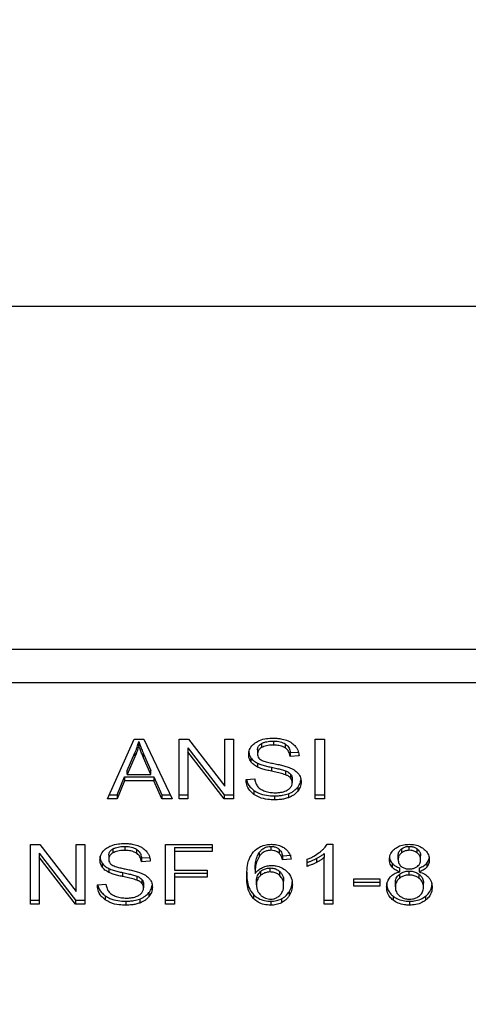
# Model space of a CAD drawing. Extents: x 0.4 to 10.6, y 0.4 to 8.1.
# Drawn here: x 6.6 to 6.7, y 6.3 to 6.3 of the extents above; entities that cross this region are included whole.
import ezdxf

# ---------------------------------------------------------------- set-up
doc = ezdxf.new("R2010")
doc.units = 0
doc.linetypes.add('SLD-SOLID', pattern=[0])
doc.layers.get('0').update_dxf_attribs({"linetype": 'CONTINUOUS'})
doc.styles.add('SLDTEXTSTYLE0', font='TXT', dxfattribs={"width": 0.75})
doc.dimstyles.new('SLDDIMSTYLE2', dxfattribs={"dimtxt": 0.125, "dimasz": 0.13, "dimexe": 0, "dimexo": 0.0625, "dimgap": 0.03125, "dimtad": 0, "dimtih": 1, "dimtoh": 1, "dimdec": 1, "dimlfac": 20, "dimrnd": 1e-09, "dimzin": 12, "dimtxsty": 'SLDTEXTSTYLE0', "dimsah": 1, "dimcen": 0.09, "dimazin": 3, "dimtfac": 1, "dimtdec": 1, "dimtofl": 0, "dimtmove": 0, "dimatfit": 3, "dimtolj": 1, "dimtzin": 12})

# ---------------------------------------------------------------- blocks, each defined once
blk = doc.blocks.new('_D_9')
at = {"color": 7, "linetype": 'SLD-SOLID'}
for p, q in [((6.377788, 6.562381), (6.377788, 7.319223)), ((8.598513, 5.789769), (8.598513, 7.319223)), ((6.377788, 7.194223), (7.326519, 7.194223)), ((8.598513, 7.194223), (7.649783, 7.194223))]:
    blk.add_line(p, q, dxfattribs=at)
for points in [[(6.377788, 7.194223), (6.507788, 7.174223), (6.507788, 7.214223)], [(8.598513, 7.194223), (8.468513, 7.214223), (8.468513, 7.174223)]]:
    blk.add_solid(points, dxfattribs=at)
at = {"color": 7, "linetype": 'SLD-SOLID', "insert": (7.326519, 7.256137), "char_height": 0.125, "attachment_point": 1, "style": 'SLDTEXTSTYLE0'}
blk.add_mtext('44.4', dxfattribs=at)

msp = doc.modelspace()

# ---------------------------------------------------------------- linework, layer by layer
at = {"color": 7, "linetype": 'SLD-SOLID'}
for p, q in [((6.670651, 6.300821), (6.636106, 6.300821)), ((6.670991, 6.27681), (6.635766, 6.27681)), ((6.635656, 6.274488), (6.671101, 6.274488)), ((6.644512, 6.266341), (6.646377, 6.270517)), ((6.646377, 6.270517), (6.647062, 6.270517)), ((6.646704, 6.270078), (6.646704, 6.270357)), ((6.647062, 6.270517), (6.649048, 6.266341)), ((6.649536, 6.270517), (6.650192, 6.270517)), ((6.649536, 6.266341), (6.649536, 6.270517)), ((6.650192, 6.270517), (6.652738, 6.26723)), ((6.652738, 6.270517), (6.65335, 6.270517)), ((6.652738, 6.26723), (6.652738, 6.270517)), ((6.65335, 6.270517), (6.65335, 6.266341)), ((6.655307, 6.270209), (6.655307, 6.269931)), ((6.656138, 6.270382), (6.656138, 6.270104)), ((6.656968, 6.270186), (6.656968, 6.269908)), ((6.659071, 6.270517), (6.659711, 6.270517)), ((6.659071, 6.266341), (6.659071, 6.270517)), ((6.659711, 6.270517), (6.659711, 6.266341)), ((6.645898, 6.268334), (6.646438, 6.269559)), ((6.646438, 6.269559), (6.646438, 6.269281)), ((6.647046, 6.269491), (6.64755, 6.268334)), ((6.647046, 6.269212), (6.647046, 6.269491)), ((6.650152, 6.269904), (6.652694, 6.26662)), ((6.650152, 6.269904), (6.650152, 6.269625)), ((6.652694, 6.266341), (6.650152, 6.269625)), ((6.650152, 6.269625), (6.650152, 6.266341)), ((6.655022, 6.269764), (6.655022, 6.269486)), ((6.657314, 6.269582), (6.657883, 6.269619)), ((6.657314, 6.269582), (6.657314, 6.269304)), ((6.657931, 6.269344), (6.657314, 6.269304)), ((6.646438, 6.269281), (6.645898, 6.268056)), ((6.64755, 6.268056), (6.647046, 6.269212)), ((6.654565, 6.269211), (6.654565, 6.268933)), ((6.655018, 6.268844), (6.655018, 6.268566)), ((6.645898, 6.268056), (6.645898, 6.268334)), ((6.645898, 6.268056), (6.64755, 6.268056)), ((6.64755, 6.268056), (6.64755, 6.268334)), ((6.655993, 6.268554), (6.655993, 6.268275)), ((6.656991, 6.268305), (6.656991, 6.268026)), ((6.657338, 6.268078), (6.657338, 6.2678)), ((6.645185, 6.26662), (6.645713, 6.267884)), ((6.645713, 6.267606), (6.645185, 6.266341)), ((6.645713, 6.267884), (6.647751, 6.267884)), ((6.645713, 6.267884), (6.645713, 6.267606)), ((6.647751, 6.267606), (6.645713, 6.267606)), ((6.647751, 6.267884), (6.648311, 6.26662)), ((6.647751, 6.267884), (6.647751, 6.267606)), ((6.648311, 6.266341), (6.647751, 6.267606)), ((6.65422, 6.267686), (6.654825, 6.267731)), ((6.657455, 6.267756), (6.657455, 6.267478)), ((6.644637, 6.26662), (6.645185, 6.26662)), ((6.645185, 6.26662), (6.645185, 6.266341)), ((6.648311, 6.26662), (6.648916, 6.26662)), ((6.648311, 6.26662), (6.648311, 6.266341)), ((6.649536, 6.26662), (6.650152, 6.26662)), ((6.652694, 6.26662), (6.65335, 6.26662)), ((6.652694, 6.26662), (6.652694, 6.266341)), ((6.654771, 6.266929), (6.654771, 6.266651)), ((6.657188, 6.266701), (6.657188, 6.266422)), ((6.657836, 6.26715), (6.657836, 6.266872)), ((6.659071, 6.26662), (6.659711, 6.26662)), ((6.645185, 6.266341), (6.644512, 6.266341)), ((6.649048, 6.266341), (6.648311, 6.266341)), ((6.650152, 6.266341), (6.649536, 6.266341)), ((6.65335, 6.266341), (6.652694, 6.266341)), ((6.656206, 6.266548), (6.656206, 6.26627)), ((6.659711, 6.266341), (6.659071, 6.266341)), ((6.639118, 6.26314), (6.639775, 6.26314)), ((6.639118, 6.258964), (6.639118, 6.26314)), ((6.639775, 6.26314), (6.642321, 6.259853)), ((6.642321, 6.26314), (6.642933, 6.26314)), ((6.642321, 6.259853), (6.642321, 6.26314)), ((6.642933, 6.26314), (6.642933, 6.258964)), ((6.648577, 6.26314), (6.651844, 6.26314)), ((6.648577, 6.258964), (6.648577, 6.26314)), ((6.651844, 6.26314), (6.651844, 6.262647)), ((6.659908, 6.263157), (6.660295, 6.263157)), ((6.660295, 6.263157), (6.660295, 6.258964)), ((6.639735, 6.262527), (6.642277, 6.259242)), ((6.639735, 6.262527), (6.639735, 6.262248)), ((6.64489, 6.262832), (6.64489, 6.262554)), ((6.645721, 6.263005), (6.645721, 6.262727)), ((6.646551, 6.262809), (6.646551, 6.26253)), ((6.649217, 6.262925), (6.651844, 6.262925)), ((6.649217, 6.262925), (6.649217, 6.262647)), ((6.649217, 6.262647), (6.649217, 6.261354)), ((6.651844, 6.262647), (6.649217, 6.262647)), ((6.655129, 6.262557), (6.655129, 6.262279)), ((6.655961, 6.263014), (6.655961, 6.262735)), ((6.656532, 6.262814), (6.656532, 6.262535)), ((6.659699, 6.26251), (6.659699, 6.262231)), ((6.665106, 6.262831), (6.665106, 6.262552)), ((6.665657, 6.262735), (6.665657, 6.263014)), ((6.666214, 6.262548), (6.666214, 6.262826)), ((6.642277, 6.258964), (6.639735, 6.262248)), ((6.639735, 6.262248), (6.639735, 6.258964)), ((6.644148, 6.261834), (6.644148, 6.261555)), ((6.644605, 6.262387), (6.644605, 6.262109)), ((6.646897, 6.262205), (6.647466, 6.262242)), ((6.646897, 6.262205), (6.646897, 6.261926)), ((6.647513, 6.261966), (6.646897, 6.261926)), ((6.656783, 6.262359), (6.657375, 6.262398)), ((6.656783, 6.262359), (6.656783, 6.26208)), ((6.657375, 6.26212), (6.656783, 6.26208)), ((6.658511, 6.261613), (6.658511, 6.262109)), ((6.659146, 6.26216), (6.659146, 6.261881)), ((6.659699, 6.258964), (6.659699, 6.262231)), ((6.664449, 6.261832), (6.664449, 6.261554)), ((6.664875, 6.262097), (6.664875, 6.262376)), ((6.66645, 6.262069), (6.66645, 6.262347)), ((6.66688, 6.261832), (6.66688, 6.261554)), ((6.644601, 6.261467), (6.644601, 6.261189)), ((6.645576, 6.261176), (6.645576, 6.260898)), ((6.649217, 6.261354), (6.651489, 6.261354)), ((6.649217, 6.261139), (6.651489, 6.261139)), ((6.649217, 6.261139), (6.649217, 6.260861)), ((6.651489, 6.261354), (6.651489, 6.260861)), ((6.654857, 6.261396), (6.654857, 6.261117)), ((6.655236, 6.261253), (6.655236, 6.260975)), ((6.655912, 6.26122), (6.655912, 6.261498)), ((6.656579, 6.260974), (6.656579, 6.261252)), ((6.664961, 6.26105), (6.664961, 6.260772)), ((6.664984, 6.261228), (6.664984, 6.261507)), ((6.665649, 6.261006), (6.665649, 6.261285)), ((6.666346, 6.261507), (6.666346, 6.261228)), ((6.666353, 6.260769), (6.666353, 6.261048)), ((6.643803, 6.260308), (6.644408, 6.260354)), ((6.646574, 6.260928), (6.646574, 6.260649)), ((6.646921, 6.260701), (6.646921, 6.260422)), ((6.647038, 6.260379), (6.647038, 6.2601)), ((6.651489, 6.260861), (6.649217, 6.260861)), ((6.649217, 6.260861), (6.649217, 6.258964)), ((6.65495, 6.260317), (6.65495, 6.260595)), ((6.656855, 6.260286), (6.656855, 6.260564)), ((6.661761, 6.260733), (6.663586, 6.260733)), ((6.661761, 6.260217), (6.661761, 6.260733)), ((6.661761, 6.260496), (6.663586, 6.260496)), ((6.663586, 6.260733), (6.663586, 6.260217)), ((6.664678, 6.260169), (6.664678, 6.260447)), ((6.666648, 6.260152), (6.666648, 6.26043)), ((6.647419, 6.259773), (6.647419, 6.259494)), ((6.657246, 6.259835), (6.657246, 6.259556)), ((6.663586, 6.260217), (6.661761, 6.260217)), ((6.639118, 6.259242), (6.639735, 6.259242)), ((6.642277, 6.259242), (6.642933, 6.259242)), ((6.642277, 6.259242), (6.642277, 6.258964)), ((6.644354, 6.259552), (6.644354, 6.259274)), ((6.645789, 6.259171), (6.645789, 6.258893)), ((6.646771, 6.259323), (6.646771, 6.259045)), ((6.648577, 6.259242), (6.649217, 6.259242)), ((6.654738, 6.259637), (6.654738, 6.259359)), ((6.655949, 6.259171), (6.655949, 6.258893)), ((6.656694, 6.259333), (6.656694, 6.259055)), ((6.659699, 6.259242), (6.660295, 6.259242)), ((6.664524, 6.259521), (6.664524, 6.259242)), ((6.665665, 6.259171), (6.665665, 6.258893)), ((6.666798, 6.259521), (6.666798, 6.259242)), ((6.639735, 6.258964), (6.639118, 6.258964)), ((6.642933, 6.258964), (6.642277, 6.258964)), ((6.649217, 6.258964), (6.648577, 6.258964)), ((6.660295, 6.258964), (6.659699, 6.258964))]:
    msp.add_line(p, q, dxfattribs=at)
for points, knots in [([(6.646438, 6.269559), (6.646466, 6.269625), (6.646522, 6.269757), (6.646616, 6.270022), (6.646669, 6.270223), (6.646704, 6.270357)], [0, 0, 0, 0, 0.25135, 0.502711, 1, 1, 1, 1]), ([(6.646704, 6.270078), (6.646687, 6.270011), (6.646652, 6.269876), (6.646572, 6.269608), (6.646491, 6.269411), (6.646438, 6.269281)], [0, 0, 0, 0, 0.251351, 0.502705, 1, 1, 1, 1]), ([(6.646704, 6.270357), (6.646735, 6.270267), (6.646797, 6.270087), (6.646914, 6.269799), (6.646999, 6.269601), (6.647046, 6.269491)], [0, 0, 0, 0, 0.3088502, 0.6176741, 1, 1, 1, 1]), ([(6.647046, 6.269212), (6.647008, 6.269301), (6.646932, 6.269478), (6.646814, 6.269766), (6.646743, 6.269967), (6.646704, 6.270078)], [0, 0, 0, 0, 0.308818, 0.61761, 1, 1, 1, 1]), ([(6.654406, 6.26944), (6.654412, 6.269525), (6.654426, 6.269734), (6.654574, 6.270031), (6.65478, 6.270198), (6.654869, 6.270269)], [0, 0, 0, 0, 0.2770441, 0.6887569, 1, 1, 1, 1]), ([(6.654869, 6.270269), (6.654964, 6.270326), (6.655195, 6.270465), (6.655636, 6.270574), (6.655966, 6.270586), (6.656118, 6.270591)], [0, 0, 0, 0, 0.272722, 0.664767, 1, 1, 1, 1]), ([(6.655022, 6.269764), (6.655025, 6.269808), (6.655033, 6.269913), (6.655118, 6.270076), (6.655244, 6.270164), (6.655307, 6.270209)], [0, 0, 0, 0, 0.260402, 0.624415, 1, 1, 1, 1]), ([(6.655307, 6.270209), (6.655368, 6.27024), (6.655532, 6.270322), (6.655825, 6.270374), (6.656045, 6.27038), (6.656138, 6.270382)], [0, 0, 0, 0, 0.251239, 0.682369, 1, 1, 1, 1]), ([(6.656138, 6.270104), (6.656047, 6.270102), (6.655881, 6.270097), (6.655589, 6.270057), (6.655416, 6.26998), (6.655307, 6.269931)], [0, 0, 0, 0, 0.309448, 0.566771, 1, 1, 1, 1]), ([(6.656118, 6.270591), (6.656208, 6.270589), (6.656387, 6.270585), (6.65671, 6.270547), (6.656926, 6.27048), (6.65706, 6.270439)], [0, 0, 0, 0, 0.276393, 0.552837, 1, 1, 1, 1]), ([(6.656138, 6.270382), (6.656227, 6.27038), (6.656454, 6.270374), (6.65675, 6.270311), (6.656913, 6.270217), (6.656968, 6.270186)], [0, 0, 0, 0, 0.298325, 0.764352, 1, 1, 1, 1]), ([(6.656968, 6.269908), (6.656906, 6.269942), (6.65675, 6.27003), (6.656456, 6.270094), (6.656237, 6.270101), (6.656138, 6.270104)], [0, 0, 0, 0, 0.264728, 0.665925, 1, 1, 1, 1]), ([(6.656968, 6.270186), (6.657032, 6.270133), (6.657189, 6.270005), (6.657281, 6.269786), (6.657306, 6.269634), (6.657314, 6.269582)], [0, 0, 0, 0, 0.310674, 0.761441, 1, 1, 1, 1]), ([(6.65706, 6.270439), (6.657126, 6.270412), (6.657259, 6.270357), (6.657488, 6.270221), (6.65761, 6.270092), (6.657689, 6.270007)], [0, 0, 0, 0, 0.259418, 0.51908, 1, 1, 1, 1]), ([(6.657689, 6.270007), (6.657729, 6.26995), (6.657809, 6.269836), (6.6579, 6.269613), (6.657919, 6.269447), (6.657931, 6.269344)], [0, 0, 0, 0, 0.276096, 0.552058, 1, 1, 1, 1]), ([(6.654406, 6.269719), (6.654408, 6.269672), (6.654412, 6.269578), (6.654451, 6.269404), (6.654521, 6.269286), (6.654565, 6.269211)], [0, 0, 0, 0, 0.269394, 0.538878, 1, 1, 1, 1]), ([(6.654565, 6.268933), (6.654538, 6.268976), (6.654483, 6.269062), (6.65442, 6.269232), (6.654411, 6.26936), (6.654406, 6.26944)], [0, 0, 0, 0, 0.269652, 0.539246, 1, 1, 1, 1]), ([(6.655307, 6.269931), (6.655262, 6.269901), (6.655157, 6.26983), (6.655043, 6.269676), (6.655029, 6.269552), (6.655022, 6.269486)], [0, 0, 0, 0, 0.260746, 0.611208, 1, 1, 1, 1]), ([(6.655022, 6.269486), (6.655025, 6.269443), (6.655031, 6.26934), (6.655095, 6.269198), (6.655191, 6.269122), (6.65523, 6.269091)], [0, 0, 0, 0, 0.297747, 0.715037, 1, 1, 1, 1]), ([(6.657314, 6.269304), (6.657303, 6.269371), (6.657282, 6.269493), (6.657195, 6.269692), (6.657082, 6.269828), (6.656982, 6.269898), (6.656968, 6.269908)], [0, 0, 0, 0, 0.307071, 0.550634, 0.938322, 1, 1, 1, 1]), ([(6.654565, 6.269211), (6.654594, 6.269174), (6.654652, 6.269101), (6.654795, 6.268971), (6.65493, 6.268894), (6.655018, 6.268844)], [0, 0, 0, 0, 0.256393, 0.512863, 1, 1, 1, 1]), ([(6.655018, 6.268566), (6.654971, 6.268591), (6.654876, 6.268642), (6.654712, 6.268759), (6.654624, 6.268864), (6.654565, 6.268933)], [0, 0, 0, 0, 0.256263, 0.512734, 1, 1, 1, 1]), ([(6.655018, 6.268844), (6.655122, 6.268801), (6.655326, 6.268715), (6.655659, 6.268628), (6.655881, 6.268578), (6.655993, 6.268554)], [0, 0, 0, 0, 0.340819, 0.669615, 1, 1, 1, 1]), ([(6.65523, 6.269091), (6.655307, 6.269053), (6.655487, 6.268965), (6.655813, 6.268884), (6.656051, 6.268835), (6.656171, 6.26881)], [0, 0, 0, 0, 0.274033, 0.635303, 1, 1, 1, 1]), ([(6.656171, 6.26881), (6.65629, 6.268786), (6.65652, 6.26874), (6.656859, 6.268664), (6.657071, 6.268598), (6.657177, 6.268565)], [0, 0, 0, 0, 0.349594, 0.674066, 1, 1, 1, 1]), ([(6.655993, 6.268275), (6.655879, 6.268301), (6.655654, 6.268351), (6.655321, 6.268439), (6.65512, 6.268523), (6.655018, 6.268566)], [0, 0, 0, 0, 0.33871, 0.667292, 1, 1, 1, 1]), ([(6.655993, 6.268554), (6.656121, 6.268526), (6.656353, 6.268476), (6.656689, 6.268399), (6.65689, 6.268336), (6.656991, 6.268305)], [0, 0, 0, 0, 0.378148, 0.688456, 1, 1, 1, 1]), ([(6.656991, 6.268026), (6.65693, 6.268046), (6.65674, 6.268109), (6.656403, 6.268186), (6.65613, 6.268245), (6.655993, 6.268275)], [0, 0, 0, 0, 0.18949, 0.594307, 1, 1, 1, 1]), ([(6.656991, 6.268305), (6.657029, 6.268289), (6.657105, 6.268258), (6.657229, 6.268186), (6.657297, 6.268119), (6.657338, 6.268078)], [0, 0, 0, 0, 0.27517, 0.550318, 1, 1, 1, 1]), ([(6.657338, 6.2678), (6.657314, 6.267826), (6.657265, 6.267877), (6.657151, 6.267957), (6.657052, 6.268), (6.656991, 6.268026)], [0, 0, 0, 0, 0.27554, 0.550974, 1, 1, 1, 1]), ([(6.657177, 6.268565), (6.65725, 6.268536), (6.657397, 6.268479), (6.657638, 6.268347), (6.657768, 6.268222), (6.657847, 6.268145)], [0, 0, 0, 0, 0.277942, 0.556083, 1, 1, 1, 1]), ([(6.657338, 6.268078), (6.657359, 6.268051), (6.657399, 6.267996), (6.657445, 6.267888), (6.657451, 6.267807), (6.657455, 6.267756)], [0, 0, 0, 0, 0.274364, 0.54878, 1, 1, 1, 1]), ([(6.657847, 6.268145), (6.657889, 6.268091), (6.657971, 6.267984), (6.658057, 6.267775), (6.658069, 6.267619), (6.658076, 6.267523)], [0, 0, 0, 0, 0.280663, 0.561133, 1, 1, 1, 1]), ([(6.654771, 6.266651), (6.654671, 6.266736), (6.654429, 6.266939), (6.654255, 6.267307), (6.654231, 6.267574), (6.65422, 6.267686)], [0, 0, 0, 0, 0.291725, 0.701532, 1, 1, 1, 1]), ([(6.654259, 6.267689), (6.654261, 6.267672), (6.654285, 6.267486), (6.654438, 6.267209), (6.654682, 6.267005), (6.654771, 6.266929)], [0, 0, 0, 0, 0.05993, 0.654261, 1, 1, 1, 1]), ([(6.654825, 6.267731), (6.654842, 6.267627), (6.654874, 6.267439), (6.65499, 6.267269), (6.655042, 6.267193)], [0, 0, 0, 0, 0.5548931, 1, 1, 1, 1]), ([(6.657137, 6.266965), (6.657189, 6.267002), (6.657312, 6.267089), (6.657434, 6.267268), (6.657448, 6.267408), (6.657455, 6.267478)], [0, 0, 0, 0, 0.272608, 0.637658, 1, 1, 1, 1]), ([(6.657455, 6.267478), (6.657454, 6.267508), (6.65745, 6.26757), (6.657421, 6.267681), (6.65737, 6.267754), (6.657338, 6.2678)], [0, 0, 0, 0, 0.274126, 0.548323, 1, 1, 1, 1]), ([(6.657836, 6.26715), (6.657875, 6.267203), (6.657953, 6.26731), (6.658036, 6.267486), (6.658048, 6.267609), (6.658055, 6.267673)], [0, 0, 0, 0, 0.326869, 0.653795, 1, 1, 1, 1]), ([(6.658076, 6.267523), (6.658073, 6.267463), (6.658066, 6.267344), (6.658005, 6.267119), (6.657902, 6.266968), (6.657836, 6.266872)], [0, 0, 0, 0, 0.264417, 0.528937, 1, 1, 1, 1]), ([(6.654771, 6.266929), (6.654879, 6.266863), (6.655136, 6.266703), (6.655642, 6.26657), (6.656024, 6.266555), (6.656206, 6.266548)], [0, 0, 0, 0, 0.2712053, 0.6519258, 1, 1, 1, 1]), ([(6.656206, 6.26627), (6.656056, 6.266275), (6.655684, 6.266287), (6.655169, 6.266407), (6.654886, 6.266581), (6.654771, 6.266651)], [0, 0, 0, 0, 0.287527, 0.711401, 1, 1, 1, 1]), ([(6.655042, 6.267193), (6.655077, 6.267158), (6.655145, 6.267088), (6.655306, 6.266979), (6.655445, 6.26692), (6.655532, 6.266884)], [0, 0, 0, 0, 0.271573, 0.542995, 1, 1, 1, 1]), ([(6.655532, 6.266884), (6.655593, 6.266864), (6.655714, 6.266824), (6.655955, 6.266779), (6.656136, 6.266772), (6.656251, 6.266768)], [0, 0, 0, 0, 0.26925, 0.538243, 1, 1, 1, 1]), ([(6.656206, 6.266548), (6.656302, 6.26655), (6.656494, 6.266554), (6.65683, 6.266592), (6.657053, 6.26666), (6.657188, 6.266701)], [0, 0, 0, 0, 0.283468, 0.567235, 1, 1, 1, 1]), ([(6.656251, 6.266768), (6.656346, 6.266771), (6.656518, 6.266775), (6.65681, 6.266821), (6.657014, 6.266891), (6.657123, 6.266957), (6.657137, 6.266965)], [0, 0, 0, 0, 0.300516, 0.545521, 0.942564, 1, 1, 1, 1]), ([(6.657188, 6.266701), (6.657258, 6.266729), (6.657398, 6.266787), (6.657631, 6.26693), (6.657756, 6.267064), (6.657836, 6.26715)], [0, 0, 0, 0, 0.263077, 0.52613, 1, 1, 1, 1]), ([(6.657836, 6.266872), (6.657794, 6.266823), (6.657708, 6.266727), (6.657505, 6.266563), (6.657312, 6.266477), (6.657188, 6.266422)], [0, 0, 0, 0, 0.262867, 0.525881, 1, 1, 1, 1]), ([(6.657188, 6.266422), (6.657101, 6.266394), (6.656926, 6.266337), (6.656595, 6.266282), (6.656353, 6.266274), (6.656206, 6.26627)], [0, 0, 0, 0, 0.284058, 0.567828, 1, 1, 1, 1]), ([(6.644452, 6.262892), (6.644554, 6.262952), (6.644795, 6.263095), (6.645239, 6.263198), (6.64556, 6.263209), (6.645701, 6.263214)], [0, 0, 0, 0, 0.291324, 0.690096, 1, 1, 1, 1]), ([(6.645701, 6.263214), (6.64579, 6.263212), (6.64597, 6.263208), (6.646292, 6.26317), (6.646509, 6.263103), (6.646642, 6.263062)], [0, 0, 0, 0, 0.276273, 0.552834, 1, 1, 1, 1]), ([(6.65475, 6.262641), (6.654895, 6.26277), (6.655136, 6.262984), (6.655606, 6.263138), (6.655877, 6.263151), (6.655997, 6.263157)], [0, 0, 0, 0, 0.4613163, 0.7599941, 1, 1, 1, 1]), ([(6.655997, 6.263157), (6.656089, 6.263153), (6.65632, 6.263145), (6.65665, 6.263058), (6.656838, 6.262941), (6.65692, 6.26289)], [0, 0, 0, 0, 0.2701248, 0.6778092, 1, 1, 1, 1]), ([(6.659378, 6.262595), (6.659439, 6.262644), (6.65956, 6.262742), (6.65975, 6.262925), (6.659849, 6.26307), (6.659908, 6.263157)], [0, 0, 0, 0, 0.287527, 0.575183, 1, 1, 1, 1]), ([(6.664661, 6.262858), (6.664734, 6.262908), (6.66491, 6.263025), (6.665257, 6.263138), (6.665527, 6.263151), (6.665657, 6.263157)], [0, 0, 0, 0, 0.273466, 0.650597, 1, 1, 1, 1]), ([(6.665657, 6.263157), (6.665757, 6.263153), (6.666, 6.263143), (6.66636, 6.263046), (6.66656, 6.262914), (6.666655, 6.262851)], [0, 0, 0, 0, 0.269004, 0.653541, 1, 1, 1, 1]), ([(6.643989, 6.262063), (6.643994, 6.262147), (6.644009, 6.262357), (6.644157, 6.262654), (6.644363, 6.26282), (6.644452, 6.262892)], [0, 0, 0, 0, 0.277054, 0.688748, 1, 1, 1, 1]), ([(6.644605, 6.262387), (6.644608, 6.262433), (6.644617, 6.262539), (6.644705, 6.262701), (6.644828, 6.262788), (6.64489, 6.262832)], [0, 0, 0, 0, 0.272732, 0.633981, 1, 1, 1, 1]), ([(6.64489, 6.262554), (6.644845, 6.262523), (6.644739, 6.262453), (6.644625, 6.262299), (6.644612, 6.262174), (6.644605, 6.262109)], [0, 0, 0, 0, 0.260728, 0.611216, 1, 1, 1, 1]), ([(6.64489, 6.262832), (6.644951, 6.262862), (6.645115, 6.262945), (6.645408, 6.262997), (6.645628, 6.263003), (6.645721, 6.263005)], [0, 0, 0, 0, 0.251263, 0.682455, 1, 1, 1, 1]), ([(6.645721, 6.262727), (6.64563, 6.262724), (6.645464, 6.26272), (6.645172, 6.26268), (6.644999, 6.262602), (6.64489, 6.262554)], [0, 0, 0, 0, 0.309356, 0.566714, 1, 1, 1, 1]), ([(6.645721, 6.263005), (6.645809, 6.263003), (6.646037, 6.262996), (6.646333, 6.262933), (6.646496, 6.26284), (6.646551, 6.262809)], [0, 0, 0, 0, 0.298289, 0.764393, 1, 1, 1, 1]), ([(6.646551, 6.26253), (6.646479, 6.262569), (6.646309, 6.262663), (6.646011, 6.262719), (6.645803, 6.262725), (6.645721, 6.262727)], [0, 0, 0, 0, 0.300654, 0.721802, 1, 1, 1, 1]), ([(6.646551, 6.262809), (6.646602, 6.262768), (6.646738, 6.262662), (6.646853, 6.262449), (6.646883, 6.262283), (6.646897, 6.262205)], [0, 0, 0, 0, 0.243385, 0.645698, 1, 1, 1, 1]), ([(6.646897, 6.261926), (6.646886, 6.261994), (6.646865, 6.262116), (6.646778, 6.262315), (6.646665, 6.262451), (6.646564, 6.262521), (6.646551, 6.26253)], [0, 0, 0, 0, 0.307108, 0.550719, 0.938407, 1, 1, 1, 1]), ([(6.646642, 6.263062), (6.646709, 6.263034), (6.646842, 6.26298), (6.64707, 6.262844), (6.647192, 6.262714), (6.647272, 6.26263)], [0, 0, 0, 0, 0.2594342, 0.5191181, 1, 1, 1, 1]), ([(6.647272, 6.26263), (6.647312, 6.262573), (6.647392, 6.262459), (6.647483, 6.262236), (6.647502, 6.262069), (6.647513, 6.261966)], [0, 0, 0, 0, 0.276141, 0.552044, 1, 1, 1, 1]), ([(6.654265, 6.260918), (6.654272, 6.261119), (6.654286, 6.261511), (6.654388, 6.262105), (6.654627, 6.26246), (6.65475, 6.262641)], [0, 0, 0, 0, 0.340844, 0.663277, 1, 1, 1, 1]), ([(6.654857, 6.261396), (6.654861, 6.261524), (6.654869, 6.261784), (6.654931, 6.262179), (6.655062, 6.26243), (6.655129, 6.262557)], [0, 0, 0, 0, 0.324693, 0.657918, 1, 1, 1, 1]), ([(6.655129, 6.262557), (6.655178, 6.262622), (6.655277, 6.262753), (6.655481, 6.262906), (6.655721, 6.263), (6.655883, 6.263009), (6.655961, 6.263014)], [0, 0, 0, 0, 0.281097, 0.563901, 0.791678, 1, 1, 1, 1]), ([(6.655961, 6.262735), (6.655875, 6.26273), (6.655705, 6.262719), (6.655451, 6.262612), (6.655261, 6.262457), (6.655167, 6.262331), (6.655129, 6.262279)], [0, 0, 0, 0, 0.2286102, 0.4573901, 0.7764771, 1, 1, 1, 1]), ([(6.655961, 6.263014), (6.656019, 6.263011), (6.656154, 6.263004), (6.65636, 6.262938), (6.656472, 6.262856), (6.656532, 6.262814)], [0, 0, 0, 0, 0.267603, 0.615805, 1, 1, 1, 1]), ([(6.656532, 6.262535), (6.656492, 6.262565), (6.656394, 6.262638), (6.656198, 6.26272), (6.656037, 6.26273), (6.655961, 6.262735)], [0, 0, 0, 0, 0.266683, 0.652004, 1, 1, 1, 1]), ([(6.656532, 6.262814), (6.656575, 6.262768), (6.656662, 6.262677), (6.656734, 6.262519), (6.656766, 6.262412), (6.656783, 6.262359)], [0, 0, 0, 0, 0.335113, 0.664925, 1, 1, 1, 1]), ([(6.656783, 6.26208), (6.656767, 6.262133), (6.656735, 6.262239), (6.656663, 6.262397), (6.656576, 6.262489), (6.656532, 6.262535)], [0, 0, 0, 0, 0.331044, 0.659626, 1, 1, 1, 1]), ([(6.65692, 6.26289), (6.656998, 6.262824), (6.6572, 6.262651), (6.657323, 6.262373), (6.657363, 6.262179), (6.657375, 6.26212)], [0, 0, 0, 0, 0.30255, 0.789876, 1, 1, 1, 1]), ([(6.658511, 6.262109), (6.658591, 6.262143), (6.658752, 6.262211), (6.659052, 6.262366), (6.659248, 6.262504), (6.659378, 6.262595)], [0, 0, 0, 0, 0.253541, 0.507115, 1, 1, 1, 1]), ([(6.659146, 6.26216), (6.659203, 6.26219), (6.659317, 6.262251), (6.659507, 6.262364), (6.659627, 6.262455), (6.659699, 6.26251)], [0, 0, 0, 0, 0.2880227, 0.5760807, 1, 1, 1, 1]), ([(6.664267, 6.262083), (6.664272, 6.262162), (6.664285, 6.262367), (6.664412, 6.262643), (6.664593, 6.2628), (6.664661, 6.262858)], [0, 0, 0, 0, 0.282567, 0.730203, 1, 1, 1, 1]), ([(6.664875, 6.262376), (6.664878, 6.262421), (6.664886, 6.262541), (6.664963, 6.262702), (6.665067, 6.262796), (6.665106, 6.262831)], [0, 0, 0, 0, 0.278051, 0.73059, 1, 1, 1, 1]), ([(6.665106, 6.262552), (6.665066, 6.262516), (6.664964, 6.262425), (6.664887, 6.262265), (6.664879, 6.262146), (6.664875, 6.262097)], [0, 0, 0, 0, 0.278722, 0.702106, 1, 1, 1, 1]), ([(6.665106, 6.262831), (6.665146, 6.26286), (6.665244, 6.262929), (6.665434, 6.263001), (6.665586, 6.26301), (6.665657, 6.263014)], [0, 0, 0, 0, 0.274617, 0.661895, 1, 1, 1, 1]), ([(6.665657, 6.262735), (6.665599, 6.262733), (6.665465, 6.262726), (6.665268, 6.262665), (6.66516, 6.262589), (6.665106, 6.262552)], [0, 0, 0, 0, 0.275407, 0.641717, 1, 1, 1, 1]), ([(6.665657, 6.263014), (6.665715, 6.263011), (6.66585, 6.263004), (6.666049, 6.262941), (6.666159, 6.262865), (6.666214, 6.262826)], [0, 0, 0, 0, 0.274806, 0.635994, 1, 1, 1, 1]), ([(6.666214, 6.262548), (6.666172, 6.262578), (6.666072, 6.262649), (6.66588, 6.262722), (6.665727, 6.262731), (6.665657, 6.262735)], [0, 0, 0, 0, 0.281241, 0.668034, 1, 1, 1, 1]), ([(6.666214, 6.262826), (6.666257, 6.262787), (6.666364, 6.26269), (6.66644, 6.26252), (6.666447, 6.262397), (6.66645, 6.262347)], [0, 0, 0, 0, 0.286552, 0.711894, 1, 1, 1, 1]), ([(6.66645, 6.262069), (6.666447, 6.262118), (6.666439, 6.262247), (6.666361, 6.262416), (6.666252, 6.262513), (6.666214, 6.262548)], [0, 0, 0, 0, 0.28555, 0.746407, 1, 1, 1, 1]), ([(6.666655, 6.262851), (6.666726, 6.262789), (6.666903, 6.262633), (6.667039, 6.262356), (6.667053, 6.262152), (6.667059, 6.262066)], [0, 0, 0, 0, 0.282028, 0.698288, 1, 1, 1, 1]), ([(6.643989, 6.262341), (6.643991, 6.262294), (6.643995, 6.2622), (6.644034, 6.262027), (6.644104, 6.261908), (6.644148, 6.261834)], [0, 0, 0, 0, 0.269407, 0.538896, 1, 1, 1, 1]), ([(6.644148, 6.261555), (6.644121, 6.261598), (6.644065, 6.261684), (6.644003, 6.261855), (6.643994, 6.261982), (6.643989, 6.262063)], [0, 0, 0, 0, 0.269667, 0.539223, 1, 1, 1, 1]), ([(6.644148, 6.261834), (6.644177, 6.261797), (6.644235, 6.261724), (6.644378, 6.261594), (6.644513, 6.261517), (6.644601, 6.261467)], [0, 0, 0, 0, 0.256388, 0.512853, 1, 1, 1, 1]), ([(6.644605, 6.262109), (6.644607, 6.262067), (6.644613, 6.261965), (6.644676, 6.261823), (6.644773, 6.261745), (6.644812, 6.261714)], [0, 0, 0, 0, 0.286526, 0.711096, 1, 1, 1, 1]), ([(6.655129, 6.262279), (6.655065, 6.262157), (6.654935, 6.261912), (6.654869, 6.261516), (6.654861, 6.261251), (6.654857, 6.261117)], [0, 0, 0, 0, 0.327395, 0.661563, 1, 1, 1, 1]), ([(6.658511, 6.261891), (6.658576, 6.261913), (6.658707, 6.261957), (6.658919, 6.262047), (6.659062, 6.262118), (6.659146, 6.26216)], [0, 0, 0, 0, 0.291988, 0.583747, 1, 1, 1, 1]), ([(6.659146, 6.261881), (6.659088, 6.261852), (6.65897, 6.261793), (6.658761, 6.261699), (6.658603, 6.261645), (6.658511, 6.261613)], [0, 0, 0, 0, 0.291743, 0.583524, 1, 1, 1, 1]), ([(6.659699, 6.262231), (6.659651, 6.262194), (6.659555, 6.262119), (6.65937, 6.262002), (6.65923, 6.261926), (6.659146, 6.261881)], [0, 0, 0, 0, 0.288237, 0.576377, 1, 1, 1, 1]), ([(6.664267, 6.262361), (6.664269, 6.262309), (6.664274, 6.262203), (6.664319, 6.262021), (6.664401, 6.261902), (6.664449, 6.261832)], [0, 0, 0, 0, 0.287514, 0.575291, 1, 1, 1, 1]), ([(6.664449, 6.261554), (6.664414, 6.261601), (6.664345, 6.261695), (6.66428, 6.261874), (6.664272, 6.262005), (6.664267, 6.262083)], [0, 0, 0, 0, 0.288437, 0.576405, 1, 1, 1, 1]), ([(6.664449, 6.261832), (6.664486, 6.261794), (6.664558, 6.261719), (6.664733, 6.261602), (6.664886, 6.261544), (6.664984, 6.261507)], [0, 0, 0, 0, 0.275308, 0.536295, 1, 1, 1, 1]), ([(6.664875, 6.262097), (6.664878, 6.262046), (6.664885, 6.261912), (6.664959, 6.261738), (6.665067, 6.26164), (6.665102, 6.261608)], [0, 0, 0, 0, 0.293649, 0.769458, 1, 1, 1, 1]), ([(6.666221, 6.261604), (6.666263, 6.261642), (6.666366, 6.261736), (6.66644, 6.2619), (6.666447, 6.26202), (6.66645, 6.262069)], [0, 0, 0, 0, 0.2870669, 0.7065237, 1, 1, 1, 1]), ([(6.666346, 6.261507), (6.666404, 6.261528), (6.666521, 6.26157), (6.666714, 6.261671), (6.666817, 6.26177), (6.66688, 6.261832)], [0, 0, 0, 0, 0.274906, 0.550169, 1, 1, 1, 1]), ([(6.66688, 6.261832), (6.666913, 6.261877), (6.666979, 6.261968), (6.667031, 6.262095), (6.667038, 6.262175), (6.667041, 6.262205)], [0, 0, 0, 0, 0.387348, 0.77423, 1, 1, 1, 1]), ([(6.667059, 6.262066), (6.667056, 6.262015), (6.667052, 6.261914), (6.667007, 6.261738), (6.666928, 6.261623), (6.66688, 6.261554)], [0, 0, 0, 0, 0.2849972, 0.5702611, 1, 1, 1, 1]), ([(6.644601, 6.261189), (6.644554, 6.261214), (6.644459, 6.261265), (6.644295, 6.261382), (6.644206, 6.261487), (6.644148, 6.261555)], [0, 0, 0, 0, 0.2563772, 0.5127314, 1, 1, 1, 1]), ([(6.644601, 6.261467), (6.644705, 6.261424), (6.644909, 6.261338), (6.645242, 6.26125), (6.645464, 6.261201), (6.645576, 6.261176)], [0, 0, 0, 0, 0.34082, 0.669609, 1, 1, 1, 1]), ([(6.645576, 6.260898), (6.645461, 6.260923), (6.645236, 6.260973), (6.644904, 6.261062), (6.644702, 6.261146), (6.644601, 6.261189)], [0, 0, 0, 0, 0.3387072, 0.6672852, 1, 1, 1, 1]), ([(6.644812, 6.261714), (6.644922, 6.261664), (6.645121, 6.261573), (6.645448, 6.261496), (6.645652, 6.261454), (6.645754, 6.261433)], [0, 0, 0, 0, 0.379319, 0.688845, 1, 1, 1, 1]), ([(6.645576, 6.261176), (6.645703, 6.261149), (6.645936, 6.261098), (6.646272, 6.261022), (6.646473, 6.260959), (6.646574, 6.260928)], [0, 0, 0, 0, 0.378036, 0.688449, 1, 1, 1, 1]), ([(6.645754, 6.261433), (6.645873, 6.261409), (6.646103, 6.261362), (6.646442, 6.261286), (6.646653, 6.261221), (6.646759, 6.261188)], [0, 0, 0, 0, 0.349588, 0.674059, 1, 1, 1, 1]), ([(6.646759, 6.261188), (6.646833, 6.261159), (6.64698, 6.261101), (6.647221, 6.26097), (6.64735, 6.260845), (6.64743, 6.260768)], [0, 0, 0, 0, 0.277823, 0.555968, 1, 1, 1, 1]), ([(6.654265, 6.261196), (6.654272, 6.261014), (6.654285, 6.260659), (6.654387, 6.260119), (6.654619, 6.2598), (6.654738, 6.259637)], [0, 0, 0, 0, 0.339138, 0.661438, 1, 1, 1, 1]), ([(6.654857, 6.261117), (6.654893, 6.261162), (6.654966, 6.261252), (6.655128, 6.2614), (6.655279, 6.261481), (6.655372, 6.261531)], [0, 0, 0, 0, 0.2786218, 0.5575378, 1, 1, 1, 1]), ([(6.65495, 6.260595), (6.654953, 6.260665), (6.65496, 6.260792), (6.655026, 6.261024), (6.655154, 6.261163), (6.655236, 6.261253)], [0, 0, 0, 0, 0.296493, 0.546806, 1, 1, 1, 1]), ([(6.655236, 6.261253), (6.655287, 6.261292), (6.655406, 6.261383), (6.655638, 6.26148), (6.655825, 6.261493), (6.655912, 6.261498)], [0, 0, 0, 0, 0.2884966, 0.6672105, 1, 1, 1, 1]), ([(6.655912, 6.26122), (6.655843, 6.261216), (6.655684, 6.261208), (6.65544, 6.261126), (6.655307, 6.261028), (6.655236, 6.260975)], [0, 0, 0, 0, 0.265526, 0.607488, 1, 1, 1, 1]), ([(6.655372, 6.261531), (6.655425, 6.261553), (6.655531, 6.261597), (6.655749, 6.261657), (6.65592, 6.261667), (6.656029, 6.261673)], [0, 0, 0, 0, 0.2644725, 0.5291319, 1, 1, 1, 1]), ([(6.655912, 6.261498), (6.655978, 6.261495), (6.656129, 6.261488), (6.656373, 6.261411), (6.656505, 6.261309), (6.656579, 6.261252)], [0, 0, 0, 0, 0.252757, 0.581104, 1, 1, 1, 1]), ([(6.656579, 6.260974), (6.656533, 6.261011), (6.656426, 6.261098), (6.656199, 6.2612), (6.656008, 6.261213), (6.655912, 6.26122)], [0, 0, 0, 0, 0.266929, 0.632475, 1, 1, 1, 1]), ([(6.656029, 6.261673), (6.656132, 6.261667), (6.656365, 6.261655), (6.656727, 6.261532), (6.656925, 6.261383), (6.657032, 6.261303)], [0, 0, 0, 0, 0.262497, 0.59888, 1, 1, 1, 1]), ([(6.656579, 6.261252), (6.656637, 6.261189), (6.656786, 6.261025), (6.656848, 6.260779), (6.656853, 6.260612), (6.656855, 6.260564)], [0, 0, 0, 0, 0.309067, 0.800257, 1, 1, 1, 1]), ([(6.657032, 6.261303), (6.657116, 6.261217), (6.657331, 6.260999), (6.657448, 6.260648), (6.657459, 6.260402), (6.657463, 6.260317)], [0, 0, 0, 0, 0.295302, 0.756255, 1, 1, 1, 1]), ([(6.664311, 6.260859), (6.664354, 6.260903), (6.664475, 6.261024), (6.66471, 6.261154), (6.664909, 6.261208), (6.664984, 6.261228)], [0, 0, 0, 0, 0.2634493, 0.7239925, 1, 1, 1, 1]), ([(6.664984, 6.261228), (6.664926, 6.261249), (6.664809, 6.261291), (6.664615, 6.261393), (6.664513, 6.261492), (6.664449, 6.261554)], [0, 0, 0, 0, 0.274834, 0.550064, 1, 1, 1, 1]), ([(6.664678, 6.260447), (6.664682, 6.260509), (6.664691, 6.260674), (6.664785, 6.260887), (6.664918, 6.261011), (6.664961, 6.26105)], [0, 0, 0, 0, 0.2844663, 0.7678982, 1, 1, 1, 1]), ([(6.664961, 6.26105), (6.66501, 6.261086), (6.665127, 6.261173), (6.665363, 6.261267), (6.665556, 6.261279), (6.665649, 6.261285)], [0, 0, 0, 0, 0.267936, 0.646157, 1, 1, 1, 1]), ([(6.665102, 6.261608), (6.665143, 6.261579), (6.66524, 6.261511), (6.665435, 6.26144), (6.66559, 6.261432), (6.665665, 6.261428)], [0, 0, 0, 0, 0.270739, 0.647163, 1, 1, 1, 1]), ([(6.665649, 6.261285), (6.665721, 6.261281), (6.66589, 6.261273), (6.666143, 6.261195), (6.666282, 6.261097), (6.666353, 6.261048)], [0, 0, 0, 0, 0.270997, 0.628441, 1, 1, 1, 1]), ([(6.665665, 6.261428), (6.665722, 6.26143), (6.665857, 6.261436), (6.666057, 6.261493), (6.666167, 6.261568), (6.666221, 6.261604)], [0, 0, 0, 0, 0.274085, 0.644231, 1, 1, 1, 1]), ([(6.66688, 6.261554), (6.666843, 6.261515), (6.666771, 6.261441), (6.666597, 6.261323), (6.666444, 6.261266), (6.666346, 6.261228)], [0, 0, 0, 0, 0.275409, 0.534849, 1, 1, 1, 1]), ([(6.666346, 6.261228), (6.666483, 6.261181), (6.666754, 6.261089), (6.666931, 6.260917), (6.667018, 6.260833)], [0, 0, 0, 0, 0.507325, 1, 1, 1, 1]), ([(6.666353, 6.261048), (6.666408, 6.260996), (6.666545, 6.260867), (6.666635, 6.260648), (6.666644, 6.260491), (6.666648, 6.26043)], [0, 0, 0, 0, 0.291424, 0.723356, 1, 1, 1, 1]), ([(6.644408, 6.260354), (6.644425, 6.26025), (6.644456, 6.260061), (6.644573, 6.259891), (6.644625, 6.259816)], [0, 0, 0, 0, 0.554838, 1, 1, 1, 1]), ([(6.646574, 6.260649), (6.646513, 6.260669), (6.646323, 6.260732), (6.645986, 6.260809), (6.645713, 6.260868), (6.645576, 6.260898)], [0, 0, 0, 0, 0.189589, 0.594304, 1, 1, 1, 1]), ([(6.646574, 6.260928), (6.646612, 6.260912), (6.646687, 6.26088), (6.646812, 6.260809), (6.646879, 6.260742), (6.646921, 6.260701)], [0, 0, 0, 0, 0.274941, 0.55028, 1, 1, 1, 1]), ([(6.646921, 6.260422), (6.646897, 6.260448), (6.646848, 6.2605), (6.646734, 6.26058), (6.646635, 6.260623), (6.646574, 6.260649)], [0, 0, 0, 0, 0.275523, 0.550973, 1, 1, 1, 1]), ([(6.646921, 6.260701), (6.646941, 6.260674), (6.646982, 6.260619), (6.647028, 6.260511), (6.647034, 6.260429), (6.647038, 6.260379)], [0, 0, 0, 0, 0.274384, 0.548736, 1, 1, 1, 1]), ([(6.647038, 6.2601), (6.647036, 6.260131), (6.647033, 6.260192), (6.647004, 6.260303), (6.646953, 6.260377), (6.646921, 6.260422)], [0, 0, 0, 0, 0.27408, 0.548387, 1, 1, 1, 1]), ([(6.64743, 6.260768), (6.647471, 6.260714), (6.647553, 6.260607), (6.64764, 6.260397), (6.647651, 6.260241), (6.647658, 6.260146)], [0, 0, 0, 0, 0.280584, 0.561121, 1, 1, 1, 1]), ([(6.654738, 6.259359), (6.654617, 6.259526), (6.654383, 6.259849), (6.654284, 6.26039), (6.654271, 6.260741), (6.654265, 6.260918)], [0, 0, 0, 0, 0.346321, 0.670097, 1, 1, 1, 1]), ([(6.655236, 6.260975), (6.655179, 6.260918), (6.655035, 6.260773), (6.65496, 6.260538), (6.654952, 6.260375), (6.65495, 6.260317)], [0, 0, 0, 0, 0.298554, 0.751645, 1, 1, 1, 1]), ([(6.656855, 6.260286), (6.656851, 6.26036), (6.656844, 6.260498), (6.65678, 6.260739), (6.656655, 6.260884), (6.656579, 6.260974)], [0, 0, 0, 0, 0.306346, 0.572503, 1, 1, 1, 1]), ([(6.657246, 6.259835), (6.657309, 6.259954), (6.65744, 6.260199), (6.657455, 6.260461), (6.657463, 6.260595)], [0, 0, 0, 0, 0.485715, 1, 1, 1, 1]), ([(6.66407, 6.260169), (6.664073, 6.260239), (6.664079, 6.260378), (6.664138, 6.260617), (6.664247, 6.260769), (6.664311, 6.260859)], [0, 0, 0, 0, 0.291853, 0.584002, 1, 1, 1, 1]), ([(6.66407, 6.260447), (6.664075, 6.260352), (6.66409, 6.260103), (6.664237, 6.259773), (6.664449, 6.259587), (6.664524, 6.259521)], [0, 0, 0, 0, 0.2867749, 0.747239, 1, 1, 1, 1]), ([(6.664961, 6.260772), (6.664909, 6.260722), (6.664777, 6.260596), (6.66469, 6.260383), (6.664681, 6.260229), (6.664678, 6.260169)], [0, 0, 0, 0, 0.285672, 0.722699, 1, 1, 1, 1]), ([(6.665649, 6.261006), (6.665578, 6.261003), (6.665415, 6.260995), (6.665167, 6.260919), (6.665031, 6.260822), (6.664961, 6.260772)], [0, 0, 0, 0, 0.2686224, 0.6232463, 1, 1, 1, 1]), ([(6.666353, 6.260769), (6.666302, 6.260806), (6.66618, 6.260894), (6.665938, 6.260989), (6.665742, 6.261001), (6.665649, 6.261006)], [0, 0, 0, 0, 0.270354, 0.652939, 1, 1, 1, 1]), ([(6.666648, 6.260152), (6.666644, 6.260216), (6.666634, 6.260384), (6.666535, 6.260603), (6.666399, 6.260727), (6.666353, 6.260769)], [0, 0, 0, 0, 0.2901745, 0.7614775, 1, 1, 1, 1]), ([(6.666798, 6.259521), (6.666881, 6.259595), (6.667086, 6.259776), (6.667234, 6.260099), (6.66725, 6.260335), (6.667256, 6.260433)], [0, 0, 0, 0, 0.285093, 0.701204, 1, 1, 1, 1]), ([(6.667018, 6.260833), (6.667063, 6.260772), (6.667154, 6.260652), (6.667239, 6.260422), (6.66725, 6.260254), (6.667256, 6.260155)], [0, 0, 0, 0, 0.288754, 0.577128, 1, 1, 1, 1]), ([(6.644354, 6.259274), (6.644257, 6.259355), (6.64402, 6.259554), (6.64384, 6.25992), (6.643814, 6.260191), (6.643803, 6.260308)], [0, 0, 0, 0, 0.281048, 0.686818, 1, 1, 1, 1]), ([(6.643842, 6.260311), (6.643844, 6.260294), (6.643868, 6.260109), (6.64402, 6.259831), (6.644264, 6.259627), (6.644354, 6.259552)], [0, 0, 0, 0, 0.059946, 0.654267, 1, 1, 1, 1]), ([(6.644625, 6.259816), (6.644659, 6.259781), (6.644728, 6.259711), (6.644889, 6.259601), (6.645028, 6.259543), (6.645115, 6.259506)], [0, 0, 0, 0, 0.271592, 0.542987, 1, 1, 1, 1]), ([(6.64672, 6.259588), (6.646772, 6.259625), (6.646895, 6.259712), (6.647017, 6.259891), (6.647031, 6.260031), (6.647038, 6.2601)], [0, 0, 0, 0, 0.272541, 0.637632, 1, 1, 1, 1]), ([(6.646771, 6.259323), (6.646841, 6.259352), (6.64698, 6.259409), (6.647213, 6.259553), (6.647339, 6.259687), (6.647419, 6.259773)], [0, 0, 0, 0, 0.263094, 0.5261318, 1, 1, 1, 1]), ([(6.647419, 6.259773), (6.647458, 6.259826), (6.647536, 6.259933), (6.647618, 6.260108), (6.647631, 6.260232), (6.647637, 6.260296)], [0, 0, 0, 0, 0.326869, 0.653795, 1, 1, 1, 1]), ([(6.647658, 6.260146), (6.647655, 6.260086), (6.647649, 6.259966), (6.647588, 6.259742), (6.647485, 6.259591), (6.647419, 6.259494)], [0, 0, 0, 0, 0.264387, 0.528939, 1, 1, 1, 1]), ([(6.65495, 6.260317), (6.654954, 6.260241), (6.654961, 6.260097), (6.655033, 6.259842), (6.655168, 6.259685), (6.655252, 6.259588)], [0, 0, 0, 0, 0.294021, 0.5605, 1, 1, 1, 1]), ([(6.656578, 6.259573), (6.656635, 6.259638), (6.656788, 6.259812), (6.656848, 6.260066), (6.656854, 6.260239), (6.656855, 6.260286)], [0, 0, 0, 0, 0.305062, 0.813681, 1, 1, 1, 1]), ([(6.656694, 6.259333), (6.656764, 6.259372), (6.656903, 6.259449), (6.657092, 6.259618), (6.657188, 6.259754), (6.657246, 6.259835)], [0, 0, 0, 0, 0.293201, 0.578576, 1, 1, 1, 1]), ([(6.657463, 6.260317), (6.657455, 6.260182), (6.65744, 6.259921), (6.657309, 6.259675), (6.657246, 6.259556)], [0, 0, 0, 0, 0.514294, 1, 1, 1, 1]), ([(6.664524, 6.259242), (6.66444, 6.259317), (6.664234, 6.259502), (6.664091, 6.259831), (6.664076, 6.260069), (6.66407, 6.260169)], [0, 0, 0, 0, 0.285176, 0.700583, 1, 1, 1, 1]), ([(6.664678, 6.260169), (6.664682, 6.260105), (6.664691, 6.259934), (6.664788, 6.259714), (6.664924, 6.259588), (6.664968, 6.259548)], [0, 0, 0, 0, 0.289289, 0.771723, 1, 1, 1, 1]), ([(6.666362, 6.259542), (6.666415, 6.259592), (6.666549, 6.259717), (6.666635, 6.259933), (6.666644, 6.260089), (6.666648, 6.260152)], [0, 0, 0, 0, 0.285861, 0.712742, 1, 1, 1, 1]), ([(6.667256, 6.260155), (6.66725, 6.260061), (6.667235, 6.259818), (6.667085, 6.259494), (6.666875, 6.25931), (6.666798, 6.259242)], [0, 0, 0, 0, 0.284001, 0.737287, 1, 1, 1, 1]), ([(6.644354, 6.259552), (6.644461, 6.259486), (6.644719, 6.259326), (6.645225, 6.259192), (6.645607, 6.259178), (6.645789, 6.259171)], [0, 0, 0, 0, 0.271199, 0.651923, 1, 1, 1, 1]), ([(6.645789, 6.258893), (6.645639, 6.258897), (6.645267, 6.258909), (6.644752, 6.259029), (6.644469, 6.259203), (6.644354, 6.259274)], [0, 0, 0, 0, 0.287598, 0.711397, 1, 1, 1, 1]), ([(6.645115, 6.259506), (6.645176, 6.259486), (6.645297, 6.259447), (6.645538, 6.259401), (6.645719, 6.259395), (6.645834, 6.259391)], [0, 0, 0, 0, 0.2692409, 0.5382428, 1, 1, 1, 1]), ([(6.645789, 6.259171), (6.645885, 6.259173), (6.646077, 6.259177), (6.646413, 6.259215), (6.646636, 6.259282), (6.646771, 6.259323)], [0, 0, 0, 0, 0.283469, 0.567233, 1, 1, 1, 1]), ([(6.646771, 6.259045), (6.646684, 6.259017), (6.646509, 6.25896), (6.646178, 6.258904), (6.645935, 6.258897), (6.645789, 6.258893)], [0, 0, 0, 0, 0.284061, 0.567827, 1, 1, 1, 1]), ([(6.645834, 6.259391), (6.645929, 6.259394), (6.646101, 6.259398), (6.646392, 6.259444), (6.646597, 6.259514), (6.646706, 6.259579), (6.64672, 6.259588)], [0, 0, 0, 0, 0.300525, 0.545538, 0.942467, 1, 1, 1, 1]), ([(6.647419, 6.259494), (6.647377, 6.259446), (6.647291, 6.259349), (6.647087, 6.259185), (6.646895, 6.2591), (6.646771, 6.259045)], [0, 0, 0, 0, 0.262885, 0.525882, 1, 1, 1, 1]), ([(6.654738, 6.259637), (6.654819, 6.259565), (6.655001, 6.259404), (6.655386, 6.259228), (6.655733, 6.259174), (6.65592, 6.259171), (6.655949, 6.259171)], [0, 0, 0, 0, 0.272468, 0.607955, 0.939073, 1, 1, 1, 1]), ([(6.655949, 6.258893), (6.655791, 6.258902), (6.655475, 6.258921), (6.655045, 6.259094), (6.654841, 6.25927), (6.654738, 6.259359)], [0, 0, 0, 0, 0.3293133, 0.6597557, 1, 1, 1, 1]), ([(6.655252, 6.259588), (6.655302, 6.259546), (6.655397, 6.259467), (6.65557, 6.25938), (6.655757, 6.259324), (6.655887, 6.259318), (6.655953, 6.259314)], [0, 0, 0, 0, 0.278533, 0.529364, 0.764908, 1, 1, 1, 1]), ([(6.655949, 6.259171), (6.656017, 6.259173), (6.656154, 6.259177), (6.656413, 6.25922), (6.656583, 6.259289), (6.656694, 6.259333)], [0, 0, 0, 0, 0.259523, 0.519108, 1, 1, 1, 1]), ([(6.656694, 6.259055), (6.656636, 6.25903), (6.656519, 6.258979), (6.656272, 6.258911), (6.656076, 6.2589), (6.655949, 6.258893)], [0, 0, 0, 0, 0.2594665, 0.5190185, 1, 1, 1, 1]), ([(6.655953, 6.259314), (6.656015, 6.259318), (6.656154, 6.259326), (6.656382, 6.259412), (6.656505, 6.259513), (6.656578, 6.259573)], [0, 0, 0, 0, 0.2489596, 0.5553027, 1, 1, 1, 1]), ([(6.657246, 6.259556), (6.657207, 6.2595), (6.657129, 6.259388), (6.656958, 6.259209), (6.656792, 6.259112), (6.656694, 6.259055)], [0, 0, 0, 0, 0.292171, 0.584709, 1, 1, 1, 1]), ([(6.664524, 6.259521), (6.664606, 6.259464), (6.664805, 6.259329), (6.665202, 6.259195), (6.665514, 6.259179), (6.665665, 6.259171)], [0, 0, 0, 0, 0.268619, 0.646972, 1, 1, 1, 1]), ([(6.665665, 6.258893), (6.665551, 6.258897), (6.665273, 6.258908), (6.664862, 6.259019), (6.664633, 6.259171), (6.664524, 6.259242)], [0, 0, 0, 0, 0.268431, 0.652604, 1, 1, 1, 1]), ([(6.664968, 6.259548), (6.665018, 6.259512), (6.665137, 6.259425), (6.665377, 6.259332), (6.665571, 6.25932), (6.665665, 6.259314)], [0, 0, 0, 0, 0.269467, 0.647276, 1, 1, 1, 1]), ([(6.665665, 6.259314), (6.665736, 6.259317), (6.665901, 6.259324), (6.666153, 6.259398), (6.666291, 6.259494), (6.666362, 6.259542)], [0, 0, 0, 0, 0.268325, 0.628136, 1, 1, 1, 1]), ([(6.665665, 6.259171), (6.665778, 6.259176), (6.666053, 6.259186), (6.666461, 6.259298), (6.666689, 6.259449), (6.666798, 6.259521)], [0, 0, 0, 0, 0.267698, 0.649236, 1, 1, 1, 1]), ([(6.666798, 6.259242), (6.666716, 6.259186), (6.666519, 6.259052), (6.666126, 6.258916), (6.665815, 6.2589), (6.665665, 6.258893)], [0, 0, 0, 0, 0.267764, 0.646865, 1, 1, 1, 1])]:
    msp.add_open_spline(points, degree=3, knots=knots, dxfattribs=at)

# ---------------------------------------------------------------- dimensions: what is measured, and where the dimension line sits
dim = msp.add_linear_dim(base=(6.377788, 7.194223), p1=(8.598513, 5.739769), p2=(6.377788, 6.512381), dimstyle='SLDDIMSTYLE2', dxfattribs=at)
dim.commit()
dim.dimension.update_dxf_attribs({"geometry": '_D_9', "text_midpoint": (7.488151, 7.194223), "dimtype": 160})

doc.saveas('drawing.dxf')
